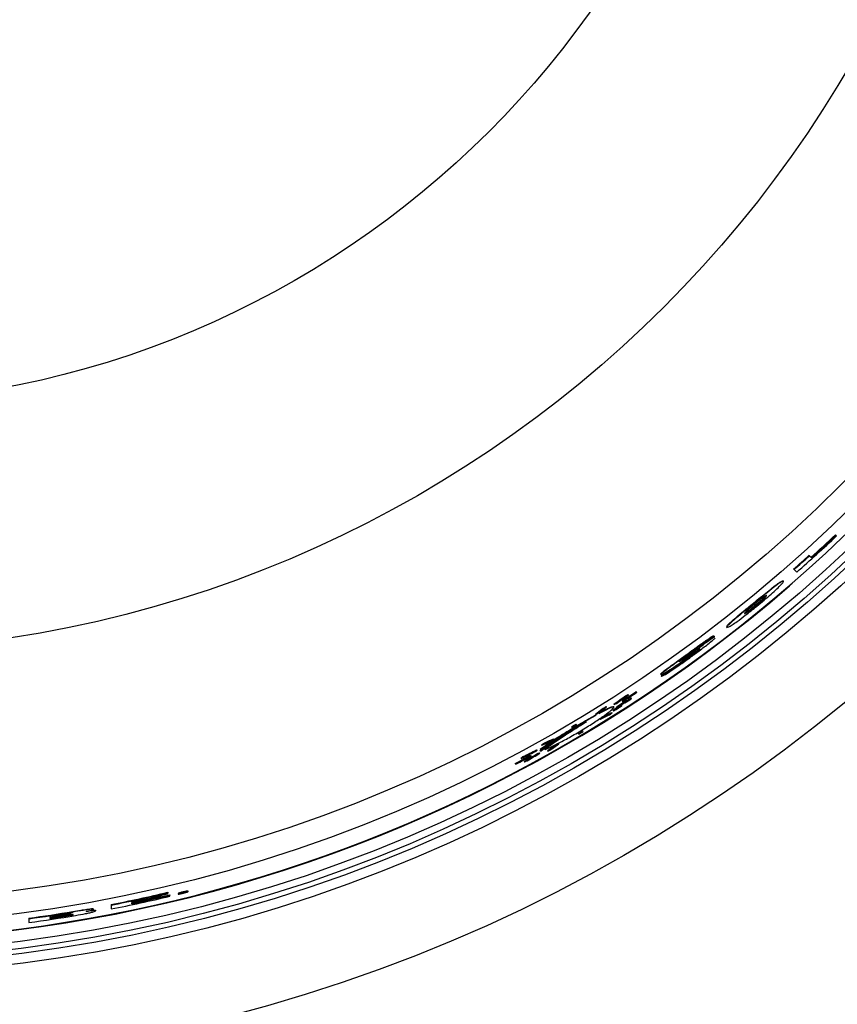
# Model space of a CAD drawing. Units: inches. Extents: x 2 to 154, y 1 to 99.
# Drawn here: x 130 to 134, y 72 to 77 of the extents above; entities that cross this region are included whole.
import ezdxf

# ---------------------------------------------------------------- set-up
doc = ezdxf.new("R2010")
doc.units = ezdxf.units.IN
doc.header["$MEASUREMENT"] = 0
doc.layers.add('SLD-0', color=7, linetype='Continuous')
doc.styles.add('SLDTEXTSTYLE0', font='TXT', dxfattribs={"width": 0.75})
doc.dimstyles.new('SLDDIMSTYLE0', dxfattribs={"dimtxt": 0.9375, "dimasz": 0.13, "dimexe": 0, "dimexo": 0.0625, "dimgap": 0.234375, "dimtad": 0, "dimtih": 1, "dimtoh": 1, "dimdec": 0, "dimrnd": 1e-09, "dimzin": 12, "dimdsep": 46, "dimtxsty": 'SLDTEXTSTYLE0', "dimblk1": 'NONE', "dimblk2": 'NONE', "dimsah": 1, "dimcen": 0.09, "dimadec": 0, "dimazin": 3, "dimtfac": 1, "dimtofl": 0, "dimtmove": 0, "dimatfit": 3, "dimldrblk": 'NONE', "dimfxl": 0, "dimfrac": 2, "dimtolj": 1, "dimtzin": 12, "dimarcsym": 0})

# ---------------------------------------------------------------- blocks, each defined once
blk = doc.blocks.new('_D_8')
at = {"layer": 'SLD-0', "color": 7}
for p, q in [((116.129, 74.8318), (116.129, 64.3598)), ((141.439, 74.8318), (141.439, 64.3598)), ((128.3319, 65.9795), (128.0468, 65.9795)), ((128.0468, 65.9795), (128.0468, 64.49)), ((130.4101, 65.9795), (130.6952, 65.9795)), ((130.6952, 65.9795), (130.6952, 64.49)), ((116.129, 64.6098), (127.1557, 64.6098)), ((141.439, 64.6098), (131.5863, 64.6098)), ((128.0468, 64.49), (128.3319, 64.49)), ((130.6952, 64.49), (130.4101, 64.49))]:
    blk.add_line(p, q, dxfattribs=at)
for points in [[(116.129, 64.6098), (117.129, 64.4848), (117.129, 64.7348)], [(141.439, 64.6098), (140.439, 64.7348), (140.439, 64.4848)]]:
    blk.add_solid(points, dxfattribs=at)
at = {"layer": 'SLD-0', "color": 7, "char_height": 0.9375, "attachment_point": 1, "style": 'SLDTEXTSTYLE0'}
for s, insert in [('643', (128.3319, 65.6985)), ('25 1/4"', (127.3458, 64.2584))]:
    blk.add_mtext(s, dxfattribs=dict(at, insert=insert))
blk = doc.blocks.new('_None')
blk = doc.blocks.new('_D_9')
at = {"layer": 'SLD-0', "color": 7}
for p, q in [((133.7366, 92.4394), (145.1535, 92.4394)), ((144.9035, 92.4394), (144.9035, 80.5101)), ((143.8645, 80.32), (143.5793, 80.32)), ((143.5793, 80.32), (143.5793, 78.8304)), ((145.9426, 80.32), (146.2278, 80.32)), ((146.2278, 80.32), (146.2278, 78.8304)), ((143.5793, 78.8304), (143.8645, 78.8304)), ((146.2278, 78.8304), (145.9426, 78.8304)), ((144.9035, 67.1294), (144.9035, 77.3903)), ((133.7366, 67.1294), (145.1535, 67.1294))]:
    blk.add_line(p, q, dxfattribs=at)
for points in [[(144.9035, 92.4394), (144.7785, 91.4394), (145.0285, 91.4394)], [(144.9035, 67.1294), (145.0285, 68.1294), (144.7785, 68.1294)]]:
    blk.add_solid(points, dxfattribs=at)
at = {"layer": 'SLD-0', "color": 7, "char_height": 0.9375, "attachment_point": 1, "style": 'SLDTEXTSTYLE0'}
for s, insert in [('643', (143.8645, 80.0389)), ('25 1/4"', (142.8784, 78.5988))]:
    blk.add_mtext(s, dxfattribs=dict(at, insert=insert))

msp = doc.modelspace()

# ---------------------------------------------------------------- linework, layer by layer
at = {"layer": 'SLD-0', "color": 7, "linetype": 'Continuous', "lineweight": 25}
for p, q in [((134.1984, 74.0682), (134.2005, 74.0661)), ((134.2042, 74.0624), (134.2005, 74.0661)), ((134.0562, 73.9572), (134.0583, 73.955)), ((134.069, 73.9443), (134.0583, 73.955)), ((133.9725, 73.8825), (133.9747, 73.8804)), ((133.9747, 73.8804), (133.9891, 73.866)), ((133.9154, 73.8194), (133.9175, 73.8173)), ((133.9487, 73.7938), (133.9506, 73.7916)), ((133.7572, 73.7007), (133.7593, 73.6985)), ((133.7687, 73.6892), (133.7708, 73.6871)), ((133.6107, 73.5702), (133.6128, 73.5681)), ((133.4871, 73.478), (133.4884, 73.4767)), ((133.3894, 73.4177), (133.3916, 73.4156)), ((133.4214, 73.421), (133.4235, 73.4188)), ((133.3717, 73.3859), (133.373, 73.3846)), ((133.2551, 73.3149), (133.2573, 73.3128)), ((133.2575, 73.307), (133.2597, 73.3048)), ((133.0662, 73.1989), (133.0684, 73.1968)), ((133.0789, 73.2053), (133.0811, 73.2031)), ((133.1233, 73.2211), (133.1254, 73.219)), ((133.1268, 73.2176), (133.1254, 73.219)), ((132.96, 73.1407), (132.9622, 73.1385)), ((133.0024, 73.1389), (133.0004, 73.1409)), ((133.0016, 73.1536), (133.0037, 73.1515)), ((133.0273, 73.147), (133.0294, 73.1448)), ((133.0462, 73.1469), (133.0441, 73.149)), ((133.0465, 73.171), (133.0486, 73.1688)), ((133.0486, 73.1688), (133.05, 73.1675)), ((133.0963, 73.1879), (133.0985, 73.1857)), ((132.9038, 73.1004), (132.906, 73.0982)), ((132.939, 73.1286), (132.9412, 73.1265)), ((132.9486, 73.0886), (132.9508, 73.0864)), ((132.9916, 73.1091), (132.9938, 73.1069)), ((132.9989, 73.1202), (133.0011, 73.118)), ((133.0158, 73.1287), (133.021, 73.132)), ((133.0158, 73.1287), (133.0173, 73.1272)), ((133.0168, 73.1384), (133.019, 73.1362)), ((133.0173, 73.1272), (133.0176, 73.1274)), ((133.0176, 73.1274), (133.0179, 73.1276)), ((133.0179, 73.1276), (133.0182, 73.1277)), ((133.0181, 73.1302), (133.0189, 73.1294)), ((133.0182, 73.1277), (133.0185, 73.1279)), ((133.0185, 73.1279), (133.0188, 73.1281)), ((133.0188, 73.1281), (133.0191, 73.1283)), ((133.0189, 73.1294), (133.0192, 73.1295)), ((133.0196, 73.1287), (133.0189, 73.1294)), ((133.0191, 73.1283), (133.0194, 73.1285)), ((133.0192, 73.1295), (133.0194, 73.1297)), ((133.0194, 73.1297), (133.0197, 73.1298)), ((133.0194, 73.1285), (133.0196, 73.1287)), ((133.0197, 73.1298), (133.0199, 73.13)), ((133.0199, 73.13), (133.0201, 73.1301)), ((133.02, 73.1314), (133.0208, 73.1306)), ((133.0201, 73.1301), (133.0204, 73.1303)), ((133.0204, 73.1303), (133.0206, 73.1304)), ((133.0206, 73.1304), (133.0208, 73.1306)), ((133.0229, 73.1332), (133.0237, 73.1324)), ((133.0308, 73.1361), (133.031, 73.1359)), ((133.031, 73.1359), (133.0314, 73.1361)), ((133.0314, 73.1361), (133.0317, 73.1364)), ((133.0317, 73.1364), (133.0321, 73.1366)), ((133.0321, 73.1366), (133.0324, 73.1368)), ((133.0324, 73.1368), (133.0328, 73.1371)), ((133.0328, 73.1371), (133.0332, 73.1373)), ((133.0332, 73.1373), (133.0335, 73.1375)), ((133.0335, 73.1375), (133.0339, 73.1377)), ((132.7973, 73.0457), (132.7994, 73.0435)), ((132.804, 73.0389), (132.7994, 73.0435)), ((132.9289, 73.0753), (132.9311, 73.0731)), ((132.7733, 73.0315), (132.7755, 73.0293)), ((132.7755, 73.0293), (132.7801, 73.0247)), ((132.8063, 72.9985), (132.8085, 72.9964)), ((132.8085, 72.9964), (132.8131, 72.9918)), ((132.8302, 73.0128), (132.8324, 73.0106)), ((132.8369, 73.006), (132.8324, 73.0106)), ((132.6125, 72.9161), (132.6374, 72.9325)), ((132.6126, 72.9346), (132.6148, 72.9323)), ((132.633, 72.9471), (132.6352, 72.9449)), ((132.6363, 72.9336), (132.6385, 72.9314)), ((132.6775, 72.9661), (132.6797, 72.9639)), ((132.6811, 72.9294), (132.6833, 72.9272)), ((132.7028, 72.9407), (132.705, 72.9385)), ((132.5526, 72.8777), (132.5548, 72.8754)), ((132.5562, 72.8741), (132.5548, 72.8754)), ((132.5858, 72.9068), (132.588, 72.9046)), ((132.5878, 72.8857), (132.59, 72.8835)), ((132.6012, 72.8913), (132.6035, 72.8891)), ((132.6036, 72.9035), (132.6058, 72.9013)), ((132.6057, 72.9101), (132.6125, 72.9161)), ((132.6057, 72.9101), (132.6079, 72.9079)), ((132.6058, 72.9013), (132.6095, 72.9015)), ((132.6147, 72.9139), (132.6079, 72.9079)), ((132.6125, 72.9161), (132.6147, 72.9139)), ((132.6295, 72.911), (132.6317, 72.9088)), ((132.6446, 72.9025), (132.6468, 72.9003)), ((132.4701, 72.8332), (132.4723, 72.831)), ((132.4723, 72.831), (132.4737, 72.8296)), ((132.5011, 72.8624), (132.5034, 72.8602)), ((132.5123, 72.8703), (132.5145, 72.868)), ((132.5189, 72.8446), (132.5211, 72.8424)), ((130.5959, 72.1378), (130.5959, 72.1348)), ((130.5959, 72.1294), (130.5959, 72.1348)), ((130.6527, 72.1316), (130.6527, 72.1285)), ((130.6708, 72.1341), (130.6767, 72.1356)), ((130.6708, 72.1341), (130.6708, 72.132)), ((130.6708, 72.132), (130.6711, 72.132)), ((130.6711, 72.132), (130.6714, 72.1321)), ((130.6714, 72.1321), (130.6717, 72.1322)), ((130.6717, 72.1322), (130.6721, 72.1323)), ((130.6721, 72.1323), (130.6724, 72.1324)), ((130.6724, 72.1324), (130.6727, 72.1324)), ((130.6727, 72.1324), (130.6731, 72.1325)), ((130.6731, 72.1325), (130.6734, 72.1326)), ((130.6734, 72.1347), (130.6734, 72.1336)), ((130.6734, 72.1336), (130.6737, 72.1337)), ((130.6734, 72.1326), (130.6734, 72.1336)), ((130.6737, 72.1337), (130.674, 72.1337)), ((130.674, 72.1337), (130.6742, 72.1338)), ((130.6742, 72.1338), (130.6745, 72.1339)), ((130.6745, 72.1339), (130.6748, 72.1339)), ((130.6748, 72.1339), (130.675, 72.134)), ((130.675, 72.134), (130.6753, 72.1341)), ((130.6753, 72.1341), (130.6756, 72.1341)), ((130.6756, 72.1353), (130.6756, 72.1341)), ((130.6789, 72.1361), (130.6789, 72.1349)), ((130.6865, 72.1361), (130.6865, 72.1358)), ((130.6865, 72.1358), (130.6869, 72.136)), ((130.6869, 72.136), (130.6873, 72.1361)), ((130.6873, 72.1361), (130.6877, 72.1362)), ((130.6877, 72.1362), (130.6881, 72.1363)), ((130.6881, 72.1363), (130.6885, 72.1364)), ((130.6885, 72.1364), (130.6889, 72.1365)), ((130.6889, 72.1365), (130.6893, 72.1366)), ((130.6893, 72.1366), (130.6898, 72.1367)), ((130.705, 72.1414), (130.705, 72.1445)), ((130.4019, 72.0837), (130.4019, 72.0861)), ((130.4019, 72.076), (130.4019, 72.0786)), ((130.5586, 72.1207), (130.5586, 72.1183)), ((130.5586, 72.1132), (130.5586, 72.1183)), ((130.5587, 72.1136), (130.5815, 72.1189)), ((130.5815, 72.1189), (130.6071, 72.125)), ((130.6071, 72.125), (130.6071, 72.1219)), ((130.6071, 72.1165), (130.6071, 72.1219)), ((130.0827, 72.0342), (130.0827, 72.0311)), ((130.1938, 72.0485), (130.1938, 72.0454)), ((130.205, 72.0409), (130.205, 72.0378)), ((130.29, 72.0718), (130.29, 72.0687)), ((130.29, 72.0687), (130.29, 72.048)), ((129.8469, 71.9983), (129.8469, 71.9953)), ((129.8469, 71.9953), (129.8469, 71.9748)), ((129.9588, 72.0061), (129.9588, 72.0037)), ((129.9588, 71.9993), (129.9588, 71.9961)), ((130.0392, 72.0117), (130.0392, 72.0087))]:
    msp.add_line(p, q, dxfattribs=at)
for radius in [8.585, 8.0942, 8.0414, 8.0139, 7.9758, 7.8251, 7.701, 6.3465, 5.0094]:
    msp.add_circle((128.784, 79.7844), radius, dxfattribs=at)
for centre, radius, start, end in [((128.784, 79.7844), 7.9096, 247.59051, 0), ((128.784, 79.7844), 7.8817, 311.33078, 313.44809), ((128.784, 79.7844), 7.8734, 312.14259, 313.44648), ((128.784, 79.7844), 7.8764, 312.14368, 313.44707), ((128.784, 79.7844), 7.8583, 311.31988, 312.13709), ((128.784, 79.7844), 7.8613, 311.32129, 312.13819), ((128.784, 79.7844), 7.9125, 247.59051, 310.76593), ((128.784, 79.7844), 7.8671, 306.38327, 307.23881), ((128.7835, 79.7839), 7.875, 304.63925, 305.64766), ((128.7835, 79.7839), 7.872, 304.63526, 304.988), ((128.784, 79.7844), 7.8681, 302.80255, 303.47058), ((128.784, 79.7844), 7.8711, 302.80727, 303.47503), ((128.784, 79.7844), 7.8729, 302.81023, 303.47782), ((128.784, 79.7844), 7.8433, 300.57289, 300.77595), ((128.784, 79.7844), 7.8463, 300.57852, 300.7815), ((128.784, 79.7844), 7.8526, 300.59028, 300.79308), ((128.784, 79.7844), 7.8884, 300.65719, 300.85901), ((128.784, 79.7844), 7.8914, 300.66276, 300.8645), ((128.784, 79.7844), 7.8977, 300.67438, 300.87595), ((128.784, 79.7844), 7.8681, 297.93632, 298.61894), ((128.784, 79.7844), 7.8711, 297.94302, 298.62536), ((128.784, 79.7844), 7.8729, 297.94722, 298.62938), ((128.784, 79.7844), 7.8583, 281.04929, 283.33093), ((128.784, 79.7844), 7.8613, 281.04502, 283.32575), ((128.784, 79.7844), 7.8665, 281.8692, 283.31677), ((128.784, 79.7844), 7.8817, 281.0162, 283.37438), ((128.784, 79.7844), 7.8764, 281.85408, 283.38339), ((128.784, 79.7844), 7.8689, 281.86562, 283.0338), ((128.784, 79.7844), 7.8738, 281.85805, 283.02546), ((128.784, 79.7844), 7.8583, 277.7739, 279.51257), ((128.784, 79.7844), 7.8613, 277.77092, 279.50891), ((128.784, 79.7844), 7.8817, 277.75077, 279.59674), ((128.784, 79.7844), 7.8665, 278.58914, 279.1511), ((128.784, 79.7844), 7.8689, 278.58656, 279.14835), ((128.784, 79.7844), 7.8733, 278.5817, 279.17366), ((128.784, 79.7844), 7.8734, 278.58156, 279.17352), ((128.784, 79.7844), 7.8764, 278.57827, 279.16999)]:
    msp.add_arc(centre, radius, start, end, dxfattribs=at)
for centre, major_axis, ratio, start_param, end_param in [((128.8349, 79.8354), (5.5719, 5.5719), 0.999958, 4.544748, 4.558767), ((128.8253, 79.8258), (5.5743, 5.5743), 0.999972, 4.537884, 4.550235), ((128.5616, 79.5621), (5.5171, 5.5171), 0.999187, 4.533032, 4.54315), ((128.5615, 79.562), (5.5192, 5.5192), 0.999187, 4.533117, 4.543231), ((128.5615, 79.5619), (5.5208, 5.5208), 0.999187, 4.534932, 4.54504), ((129.4826, 80.4831), (5.7783, 5.7783), 0.992663, 4.386432, 4.388171), ((129.4829, 80.4834), (5.7804, 5.7804), 0.992663, 4.38651, 4.388248), ((129.01, 80.0105), (5.6077, 5.6077), 0.999187, 4.445967, 4.449015), ((129.484, 80.4845), (5.7894, 5.7894), 0.992663, 4.376797, 4.378539), ((128.1182, 79.1187), (5.5063, 5.5063), 0.992663, 4.614012, 4.615749), ((129.0109, 80.0114), (5.6316, 5.6316), 0.999187, 4.454995, 4.465076), ((128.1179, 79.1184), (5.5084, 5.5084), 0.992663, 4.614098, 4.615835), ((129.0108, 80.0113), (5.6279, 5.6279), 0.999187, 4.4566, 4.466684), ((129.0109, 80.0114), (5.63, 5.63), 0.999187, 4.456683, 4.466763), ((128.1168, 79.1173), (5.5174, 5.5174), 0.992663, 4.624464, 4.626196), ((128.1217, 79.1222), (5.477, 5.477), 0.992663, 4.59897, 4.604801), ((128.1215, 79.1219), (5.4792, 5.4792), 0.992663, 4.599063, 4.604891), ((129.0103, 80.0107), (5.6149, 5.6149), 0.999187, 4.440402, 4.44345), ((128.1211, 79.1216), (5.4819, 5.4819), 0.992663, 4.602206, 4.60803), ((128.5609, 79.5614), (5.5338, 5.5338), 0.999187, 4.519816, 4.522851), ((129.4875, 80.488), (5.8187, 5.8187), 0.992663, 4.364133, 4.36993), ((128.5608, 79.5613), (5.5359, 5.5359), 0.999187, 4.519906, 4.522941), ((129.0101, 80.0105), (5.6098, 5.6098), 0.999187, 4.446055, 4.449101), ((129.4869, 80.4874), (5.8138, 5.8138), 0.992663, 4.366954, 4.37275), ((129.4872, 80.4877), (5.816, 5.816), 0.992663, 4.367039, 4.372833), ((128.5606, 79.5611), (5.541, 5.541), 0.999187, 4.525957, 4.528985), ((129.2863, 80.2868), (5.7279, 5.7279), 0.996147, 4.409073, 4.410494), ((129.2863, 80.2868), (5.7277, 5.7277), 0.996147, 4.409494, 4.410915), ((128.5624, 79.5629), (5.4969, 5.4969), 0.999187, 4.475669, 4.478754), ((129.4875, 80.488), (5.8187, 5.8187), 0.992663, 4.322014, 4.327906), ((128.5623, 79.5628), (5.499, 5.499), 0.999187, 4.475778, 4.478862), ((129.4869, 80.4874), (5.8138, 5.8138), 0.992663, 4.324846, 4.330736), ((129.4872, 80.4877), (5.816, 5.816), 0.992663, 4.324949, 4.330836), ((128.1217, 79.1222), (5.477, 5.477), 0.992663, 4.556862, 4.562725), ((128.1215, 79.1219), (5.4792, 5.4792), 0.992663, 4.556971, 4.562832), ((128.5621, 79.5626), (5.5041, 5.5041), 0.999187, 4.481968, 4.485045), ((128.1211, 79.1216), (5.4819, 5.4819), 0.992663, 4.560153, 4.566008), ((129.0115, 80.0119), (5.6446, 5.6446), 0.999187, 4.405273, 4.408337), ((129.0116, 80.012), (5.6467, 5.6467), 0.999187, 4.405377, 4.408439), ((129.0109, 80.0114), (5.6316, 5.6316), 0.999187, 4.381537, 4.391841), ((129.0108, 80.0113), (5.6279, 5.6279), 0.999187, 4.38313, 4.393435), ((129.0109, 80.0114), (5.63, 5.63), 0.999187, 4.383243, 4.393543), ((128.5616, 79.5621), (5.5171, 5.5171), 0.999187, 4.459561, 4.469839), ((128.5615, 79.562), (5.5192, 5.5192), 0.999187, 4.459677, 4.469951), ((128.5615, 79.5619), (5.5208, 5.5208), 0.999187, 4.461541, 4.471807), ((128.1247, 79.1251), (5.4527, 5.4527), 0.992663, 4.548776, 4.550545), ((129.4905, 80.4909), (5.8431, 5.8431), 0.992663, 4.316368, 4.318134), ((129.4907, 80.4912), (5.8452, 5.8452), 0.992663, 4.316474, 4.318239), ((129.0118, 80.0122), (5.6518, 5.6518), 0.999187, 4.399729, 4.402795), ((128.126, 79.1265), (5.4415, 5.4415), 0.992663, 4.537937, 4.539713), ((128.1258, 79.1262), (5.4437, 5.4437), 0.992663, 4.538055, 4.539831), ((129.4918, 80.4923), (5.8542, 5.8542), 0.992663, 4.306716, 4.308486), ((129.4658, 79.7844), (7.7746, 0), 0.996147, 4.86863, 4.870048), ((129.4658, 79.7844), (7.7743, 0), 0.996147, 4.869068, 4.870486)]:
    msp.add_ellipse(centre, major_axis=major_axis, ratio=ratio, start_param=start_param, end_param=end_param, dxfattribs=at)
for points, knots in [([(133.7572, 73.7007), (133.7821, 73.721), (133.8198, 73.7518), (133.8669, 73.7891), (133.8946, 73.8098), (133.9111, 73.8199), (133.9139, 73.8196), (133.9154, 73.8194)], [0, 0, 0, 0, 0.337316, 0.509382, 0.683177, 0.83247, 1, 1, 1, 1]), ([(133.9175, 73.8173), (133.9154, 73.8173), (133.9118, 73.8174), (133.8911, 73.8035), (133.8617, 73.7814), (133.8166, 73.7453), (133.7804, 73.7157), (133.7593, 73.6985)], [0, 0, 0, 0, 0.214896, 0.361213, 0.507538, 0.713581, 1, 1, 1, 1]), ([(133.7745, 73.6834), (133.8007, 73.7051), (133.8389, 73.7368), (133.883, 73.7767), (133.9061, 73.7994), (133.9178, 73.8134), (133.9176, 73.8159), (133.9175, 73.8173)], [0, 0, 0, 0, 0.35665, 0.521211, 0.687328, 0.83445, 1, 1, 1, 1]), ([(133.8262, 73.7398), (133.8251, 73.74), (133.8233, 73.7402), (133.8131, 73.7338), (133.8005, 73.7246), (133.7831, 73.7112), (133.7704, 73.7009), (133.763, 73.6948)], [0, 0, 0, 0, 0.268292, 0.439152, 0.610432, 0.772893, 1, 1, 1, 1]), ([(133.824, 73.742), (133.824, 73.7407), (133.8239, 73.7388), (133.8139, 73.7284), (133.802, 73.7174), (133.7864, 73.7038), (133.7749, 73.6943), (133.7687, 73.6892)], [0, 0, 0, 0, 0.312882, 0.477909, 0.643494, 0.805805, 1, 1, 1, 1]), ([(133.7708, 73.6871), (133.7792, 73.694), (133.793, 73.7054), (133.8099, 73.7204), (133.82, 73.7303), (133.8263, 73.7376), (133.8262, 73.739), (133.8262, 73.7398)], [0, 0, 0, 0, 0.258901, 0.4279732, 0.597975, 0.7571359, 1, 1, 1, 1]), ([(133.6107, 73.5702), (133.6109, 73.5722), (133.6111, 73.5754), (133.6282, 73.5925), (133.655, 73.6163), (133.6993, 73.6533), (133.7357, 73.6831), (133.7572, 73.7007)], [0, 0, 0, 0, 0.215091, 0.359068, 0.50309, 0.706876, 1, 1, 1, 1]), ([(133.7593, 73.6985), (133.7328, 73.6768), (133.6942, 73.6453), (133.6489, 73.6069), (133.6251, 73.5855), (133.6127, 73.572), (133.6128, 73.5695), (133.6128, 73.5681)], [0, 0, 0, 0, 0.359521, 0.522006, 0.685867, 0.830224, 1, 1, 1, 1]), ([(133.6128, 73.5681), (133.6149, 73.568), (133.6185, 73.5678), (133.6395, 73.5804), (133.6703, 73.6018), (133.717, 73.6369), (133.7535, 73.6664), (133.7745, 73.6834)], [0, 0, 0, 0, 0.207379, 0.356411, 0.505523, 0.716351, 1, 1, 1, 1]), ([(133.763, 73.6948), (133.7543, 73.6876), (133.7402, 73.676), (133.7231, 73.6611), (133.7132, 73.6518), (133.707, 73.6448), (133.7071, 73.6434), (133.7072, 73.6426)], [0, 0, 0, 0, 0.268989, 0.435169, 0.602158, 0.760045, 1, 1, 1, 1]), ([(133.7072, 73.6426), (133.7083, 73.6424), (133.7102, 73.6422), (133.7207, 73.6486), (133.7337, 73.6578), (133.7509, 73.6709), (133.7635, 73.6811), (133.7708, 73.6871)], [0, 0, 0, 0, 0.274851, 0.444211, 0.614429, 0.774278, 1, 1, 1, 1]), ([(133.7687, 73.6892), (133.7593, 73.6816), (133.7445, 73.6696), (133.726, 73.6559), (133.7151, 73.6486), (133.7093, 73.6452), (133.7083, 73.6452), (133.7082, 73.6452)], [0, 0, 0, 0, 0.350325, 0.553219, 0.756634, 0.955191, 1, 1, 1, 1]), ([(133.3894, 73.4177), (133.4047, 73.4288), (133.4372, 73.4523), (133.4788, 73.4824), (133.5105, 73.5047), (133.5293, 73.5172), (133.5393, 73.5229), (133.5416, 73.5233), (133.5425, 73.5234)], [0, 0, 0, 0, 0.248974, 0.530387, 0.68073, 0.801113, 0.922013, 1, 1, 1, 1]), ([(133.5446, 73.5213), (133.5429, 73.5208), (133.5394, 73.5198), (133.523, 73.5096), (133.4937, 73.4894), (133.4485, 73.4568), (133.412, 73.4303), (133.3916, 73.4156)], [0, 0, 0, 0, 0.1278, 0.256933, 0.40289, 0.667188, 1, 1, 1, 1]), ([(133.5472, 73.5178), (133.5463, 73.5173), (133.5419, 73.5147), (133.5256, 73.5034), (133.506, 73.4895), (133.492, 73.4793), (133.4884, 73.4767)], [0, 0, 0, 0, 0.070447, 0.361319, 0.834314, 1, 1, 1, 1]), ([(133.4052, 73.3991), (133.4223, 73.4116), (133.458, 73.4376), (133.5018, 73.471), (133.5335, 73.4963), (133.5441, 73.5056), (133.5484, 73.5093)], [0, 0, 0, 0, 0.331113, 0.690085, 0.873624, 1, 1, 1, 1]), ([(133.2551, 73.3149), (133.2554, 73.3161), (133.2559, 73.3181), (133.2671, 73.3278), (133.2851, 73.3418), (133.3261, 73.3721), (133.3632, 73.3988), (133.3894, 73.4177)], [0, 0, 0, 0, 0.1583, 0.263642, 0.368726, 0.554376, 1, 1, 1, 1]), ([(133.3916, 73.4156), (133.377, 73.405), (133.3464, 73.3829), (133.3082, 73.3552), (133.2808, 73.3347), (133.2658, 73.3228), (133.2574, 73.3151), (133.2573, 73.3136), (133.2573, 73.3128)], [0, 0, 0, 0, 0.249729, 0.523196, 0.656282, 0.767176, 0.878497, 1, 1, 1, 1]), ([(133.356, 73.3829), (133.356, 73.3831), (133.3562, 73.3835), (133.3587, 73.3856), (133.365, 73.3906), (133.3774, 73.3998), (133.3883, 73.4077), (133.3944, 73.4122)], [0, 0, 0, 0, 0.078564, 0.158679, 0.274822, 0.590859, 1, 1, 1, 1]), ([(133.3988, 73.4121), (133.3947, 73.4092), (133.3866, 73.4034), (133.3745, 73.3949), (133.365, 73.3883), (133.3594, 73.3847), (133.3571, 73.3833), (133.3563, 73.383), (133.356, 73.3829), (133.356, 73.3829)], [0, 0, 0, 0, 0.254506, 0.509077, 0.765024, 0.846663, 0.90838, 0.970415, 1, 1, 1, 1]), ([(133.4235, 73.4188), (133.4174, 73.4144), (133.4052, 73.4056), (133.3904, 73.3952), (133.3806, 73.3887), (133.3752, 73.3855), (133.3738, 73.3849), (133.373, 73.3846)], [0, 0, 0, 0, 0.31562, 0.633323, 0.76838, 0.882805, 1, 1, 1, 1]), ([(133.3816, 73.3931), (133.3833, 73.3941), (133.3906, 73.3989), (133.4046, 73.4088), (133.4162, 73.4172), (133.4214, 73.421)], [0, 0, 0, 0, 0.137494, 0.617961, 1, 1, 1, 1]), ([(133.3944, 73.4122), (133.4021, 73.4177), (133.4175, 73.4288), (133.4357, 73.4417), (133.4457, 73.4483), (133.4492, 73.4504), (133.4502, 73.4508), (133.4506, 73.4509)], [0, 0, 0, 0, 0.365285, 0.734834, 0.848972, 0.942493, 1, 1, 1, 1]), ([(133.4662, 73.452), (133.4662, 73.4518), (133.4661, 73.4514), (133.4635, 73.4491), (133.4583, 73.4448), (133.4492, 73.4378), (133.4371, 73.4287), (133.4281, 73.4221), (133.4235, 73.4188)], [0, 0, 0, 0, 0.086466, 0.174178, 0.281383, 0.4739, 0.734959, 1, 1, 1, 1]), ([(133.4264, 73.4248), (133.4304, 73.4277), (133.4383, 73.4333), (133.45, 73.4416), (133.4592, 73.448), (133.4641, 73.4511), (133.4658, 73.4521), (133.4661, 73.452), (133.4662, 73.452)], [0, 0, 0, 0, 0.254171, 0.508653, 0.76555, 0.863828, 0.937854, 1, 1, 1, 1]), ([(133.2573, 73.3128), (133.2584, 73.3128), (133.2604, 73.3127), (133.2721, 73.319), (133.2911, 73.3306), (133.317, 73.3477), (133.3374, 73.3618), (133.347, 73.3685)], [0, 0, 0, 0, 0.184644, 0.340979, 0.496981, 0.761611, 1, 1, 1, 1]), ([(133.2597, 73.3048), (133.261, 73.3048), (133.2638, 73.3049), (133.2804, 73.3141), (133.309, 73.332), (133.3523, 73.3612), (133.3863, 73.3855), (133.4052, 73.3991)], [0, 0, 0, 0, 0.139486, 0.280584, 0.437401, 0.686761, 1, 1, 1, 1]), ([(132.6317, 72.9088), (132.6372, 72.9111), (132.655, 72.9185), (132.6981, 72.9394), (132.7623, 72.9737), (132.8327, 73.0146), (132.8996, 73.0567), (132.9542, 73.0942), (132.9907, 73.1222), (133.0061, 73.138), (133.0005, 73.1406), (132.9731, 73.129), (132.9448, 73.1148), (132.9241, 73.1031), (132.9224, 73.1022)], [0, 0, 0, 0, 0.042655, 0.137832, 0.235757, 0.335698, 0.435019, 0.531642, 0.625113, 0.716407, 0.807081, 0.898614, 0.99208, 1, 1, 1, 1]), ([(132.9428, 73.1163), (132.9479, 73.119), (132.9702, 73.1311), (132.9926, 73.141), (132.997, 73.14), (132.999, 73.1395)], [0, 0, 0, 0, 0.139525, 0.619351, 1, 1, 1, 1]), ([(133.0439, 73.1489), (133.0439, 73.1489), (133.0441, 73.1493), (133.0419, 73.1485), (133.0375, 73.1463), (133.0311, 73.1426), (133.0235, 73.138), (133.0156, 73.133), (133.0084, 73.1281), (133.0027, 73.124), (132.9995, 73.1213), (132.9984, 73.1201), (132.9989, 73.1202), (132.9989, 73.1202)], [0, 0, 0, 0, 0.027079, 0.130853, 0.236467, 0.344686, 0.455248, 0.566865, 0.677679, 0.78612, 0.891723, 0.995343, 1, 1, 1, 1]), ([(133.0337, 73.1407), (133.0314, 73.1393), (133.0264, 73.1363), (133.0184, 73.1312), (133.0111, 73.1263), (133.0053, 73.1222), (133.0017, 73.1192), (133.0006, 73.1178), (133.002, 73.118), (133.0057, 73.1197), (133.0106, 73.1223), (133.0144, 73.1245), (133.0158, 73.1254)], [0.4829667, 0.4829667, 0.4829667, 0.4829667, 0.538151, 0.5939315, 0.6493891, 0.70371, 0.7566063, 0.8084555, 0.8600837, 0.9123828, 0.9659575, 1, 1, 1, 1]), ([(133.0158, 73.1254), (133.0184, 73.1269), (133.0234, 73.13), (133.0313, 73.1351), (133.0382, 73.1399), (133.0434, 73.1437), (133.0462, 73.1462), (133.0466, 73.1471), (133.0445, 73.1465), (133.0401, 73.1443), (133.036, 73.142), (133.0337, 73.1407)], [0, 0, 0, 0, 0.0556685, 0.1113541, 0.1664773, 0.2202716, 0.2727395, 0.3244636, 0.3762902, 0.4289845, 0.4829667, 0.4829667, 0.4829667, 0.4829667]), ([(133.0237, 73.1324), (133.0251, 73.1333), (133.0273, 73.1347), (133.03, 73.1365), (133.0315, 73.1376), (133.0324, 73.1384), (133.0324, 73.1386), (133.0324, 73.1386)], [0, 0, 0, 0, 0.327856, 0.501794, 0.676989, 0.832331, 1, 1, 1, 1]), ([(133.0324, 73.1386), (133.0323, 73.1386), (133.0321, 73.1387), (133.0307, 73.138), (133.0289, 73.137), (133.0275, 73.1361), (133.0269, 73.1357)], [0, 0, 0, 0, 0.26391, 0.530535, 0.763395, 1, 1, 1, 1]), ([(132.6363, 72.9336), (132.6434, 72.9385), (132.6637, 72.9522), (132.7101, 72.9815), (132.7742, 73.0205), (132.8437, 73.0615), (132.8851, 73.0849), (132.906, 73.0966)], [0, 0, 0, 0, 0.113388, 0.325085, 0.544179, 0.770284, 1, 1, 1, 1]), ([(132.9071, 73.0937), (132.8947, 73.0868), (132.8628, 73.0691), (132.801, 73.0329), (132.7326, 72.9918), (132.6753, 72.9562), (132.6495, 72.9388), (132.6385, 72.9314)], [0, 0, 0, 0, 0.145408, 0.372498, 0.602227, 0.830234, 1, 1, 1, 1]), ([(133.0269, 73.1357), (133.0259, 73.1351), (133.0244, 73.1342), (133.0225, 73.1329), (133.0215, 73.1323), (133.021, 73.132)], [0, 0, 0, 0, 0.497146, 0.748512, 1, 1, 1, 1]), ([(132.8113, 73.0354), (132.7747, 73.0124), (132.7013, 72.9663), (132.6367, 72.9237), (132.6117, 72.9056), (132.6058, 72.9013)], [0, 0, 0, 0, 0.432926, 0.866372, 1, 1, 1, 1]), ([(132.6079, 72.9079), (132.6372, 72.9268), (132.6955, 72.9644), (132.7729, 73.0118), (132.8113, 73.0354)], [0, 0, 0, 0, 0.502542, 1, 1, 1, 1]), ([(132.6095, 72.9015), (132.6369, 72.9199), (132.6916, 72.9567), (132.7847, 73.0152), (132.8406, 73.0501), (132.8547, 73.059)], [0, 0, 0, 0, 0.427607, 0.85479, 1, 1, 1, 1]), ([(132.8547, 73.059), (132.8152, 73.0336), (132.7561, 72.9957), (132.6944, 72.9544), (132.6565, 72.928), (132.6397, 72.915), (132.6317, 72.9088)], [0, 0, 0, 0, 0.4047345, 0.6050464, 0.8114462, 1, 1, 1, 1]), ([(132.7649, 73.0093), (132.7365, 72.9919), (132.6769, 72.9554), (132.636, 72.9282), (132.6147, 72.9139)], [0, 0, 0, 0, 0.47746, 1, 1, 1, 1]), ([(132.6385, 72.9314), (132.6633, 72.947), (132.7022, 72.9715), (132.7482, 72.9993), (132.7649, 73.0093)], [0, 0, 0, 0, 0.637394, 1, 1, 1, 1]), ([(130.7048, 72.1445), (130.7049, 72.1446), (130.7053, 72.1449), (130.7033, 72.1449), (130.6988, 72.1443), (130.692, 72.143), (130.6838, 72.1411), (130.6749, 72.1389), (130.6662, 72.1366), (130.6589, 72.1344), (130.6543, 72.1327), (130.6523, 72.1318), (130.6528, 72.1316), (130.6528, 72.1316)], [0, 0, 0, 0, 0.021295, 0.125107, 0.227448, 0.330538, 0.436184, 0.545149, 0.65683, 0.769394, 0.880531, 0.988578, 1, 1, 1, 1]), ([(130.6983, 72.141), (130.6963, 72.1407), (130.6918, 72.1398), (130.6835, 72.138), (130.6745, 72.1358), (130.6659, 72.1334), (130.6587, 72.1312), (130.654, 72.1295), (130.6522, 72.1284), (130.6535, 72.1281), (130.6568, 72.1285), (130.6599, 72.129), (130.6611, 72.1292)], [0.4862515, 0.4862515, 0.4862515, 0.4862515, 0.5378184, 0.5906866, 0.6452141, 0.7010742, 0.7573344, 0.8128417, 0.8667885, 0.9191079, 0.9704469, 1, 1, 1, 1]), ([(130.6611, 72.1292), (130.6635, 72.1296), (130.6682, 72.1305), (130.677, 72.1326), (130.686, 72.1348), (130.6943, 72.1372), (130.7008, 72.1393), (130.7046, 72.1409), (130.7055, 72.1417), (130.7033, 72.1418), (130.7002, 72.1414), (130.6983, 72.141)], [0, 0, 0, 0, 0.0537319, 0.1074139, 0.1623355, 0.2184351, 0.2746602, 0.3298275, 0.3832486, 0.4350976, 0.4862515, 0.4862515, 0.4862515, 0.4862515]), ([(130.6834, 72.1372), (130.6823, 72.1369), (130.6806, 72.1365), (130.6784, 72.136), (130.6772, 72.1357), (130.6767, 72.1356)], [0, 0, 0, 0, 0.497148, 0.748513, 1, 1, 1, 1]), ([(130.6789, 72.1349), (130.6805, 72.1354), (130.683, 72.136), (130.6862, 72.1369), (130.6881, 72.1375), (130.6892, 72.1379), (130.6893, 72.1381), (130.6894, 72.1381)], [0, 0, 0, 0, 0.327929, 0.508321, 0.690046, 0.850441, 1, 1, 1, 1]), ([(130.6894, 72.1381), (130.6893, 72.1382), (130.6892, 72.1383), (130.6878, 72.1381), (130.6858, 72.1377), (130.6842, 72.1374), (130.6834, 72.1372)], [0, 0, 0, 0, 0.258996, 0.52086, 0.744745, 1, 1, 1, 1]), ([(130.0745, 72.0233), (130.0743, 72.0234), (130.0741, 72.0236), (130.0718, 72.0235), (130.0685, 72.0232), (130.0591, 72.0219), (130.0477, 72.02), (130.038, 72.0185), (130.0351, 72.018)], [0, 0, 0, 0, 0.133449, 0.215632, 0.298503, 0.398379, 0.819491, 1, 1, 1, 1]), ([(130.0351, 72.0156), (130.0391, 72.0163), (130.0472, 72.0176), (130.0576, 72.0194), (130.0654, 72.0208), (130.07, 72.0217), (130.0728, 72.0224), (130.0742, 72.0229), (130.0744, 72.0231), (130.0745, 72.0233)], [0, 0, 0, 0, 0.251734, 0.503684, 0.647922, 0.744697, 0.825971, 0.907239, 1, 1, 1, 1]), ([(130.0827, 72.0342), (130.0973, 72.0366), (130.1231, 72.0409), (130.1548, 72.046), (130.1755, 72.0488), (130.1876, 72.0499), (130.1931, 72.0496), (130.1936, 72.0488), (130.1938, 72.0485)], [0, 0, 0, 0, 0.289869, 0.513597, 0.634768, 0.756651, 0.896067, 1, 1, 1, 1]), ([(130.1938, 72.0454), (130.193, 72.046), (130.1918, 72.047), (130.1799, 72.0462), (130.1632, 72.0442), (130.1302, 72.0391), (130.1018, 72.0343), (130.0827, 72.0311)], [0, 0, 0, 0, 0.2080289, 0.3237053, 0.439466, 0.620287, 1, 1, 1, 1]), ([(130.0979, 72.0131), (130.1165, 72.0163), (130.1436, 72.0211), (130.176, 72.0279), (130.1936, 72.0323), (130.2035, 72.0358), (130.2045, 72.0371), (130.205, 72.0378)], [0, 0, 0, 0, 0.358777, 0.522221, 0.687213, 0.832098, 1, 1, 1, 1]), ([(130.1554, 72.034), (130.1632, 72.0357), (130.1772, 72.0389), (130.1899, 72.0426), (130.1935, 72.0445), (130.1938, 72.0452), (130.1938, 72.0454)], [0, 0, 0, 0, 0.354168, 0.633733, 0.913015, 1, 1, 1, 1]), ([(130.205, 72.0378), (130.204, 72.0385), (130.2025, 72.0395), (130.1886, 72.0386), (130.1728, 72.0366), (130.1609, 72.0348), (130.1554, 72.034)], [0, 0, 0, 0, 0.364914, 0.588473, 0.812435, 1, 1, 1, 1]), ([(130.1833, 72.0409), (130.1875, 72.0413), (130.1965, 72.0423), (130.2038, 72.0422), (130.2046, 72.0413), (130.205, 72.0409)], [0, 0, 0, 0, 0.2964939, 0.6353816, 1, 1, 1, 1]), ([(130.0856, 72.0179), (130.0855, 72.018), (130.0852, 72.0183), (130.0823, 72.0182), (130.0783, 72.0178), (130.0687, 72.0166), (130.0553, 72.0144), (130.0439, 72.0126), (130.0392, 72.0118)], [0, 0, 0, 0, 0.141096, 0.231836, 0.322408, 0.418537, 0.757442, 1, 1, 1, 1]), ([(130.0392, 72.0087), (130.0441, 72.0095), (130.0539, 72.0111), (130.0662, 72.0132), (130.0751, 72.0148), (130.0804, 72.0159), (130.0837, 72.0168), (130.0854, 72.0174), (130.0856, 72.0177), (130.0856, 72.0179)], [0, 0, 0, 0, 0.251404, 0.503053, 0.628182, 0.721872, 0.815873, 0.905927, 1, 1, 1, 1])]:
    msp.add_open_spline(points, degree=3, knots=knots, dxfattribs=at)

# ---------------------------------------------------------------- dimensions: what is measured, and where the dimension line sits
at = {"layer": 'SLD-0', "color": 7}
dim = msp.add_linear_dim(base=(144.9035, 67.1294), p1=(133.6116, 92.4394), p2=(133.6116, 67.1294), angle=90, text='25 1/4"', dimstyle='SLDDIMSTYLE0', dxfattribs=at)
dim.commit()
dim.dimension.update_dxf_attribs({"geometry": '_D_9', "text_midpoint": (144.9035, 78.9502), "dimtype": 160})
dim = msp.add_linear_dim(base=(116.129, 64.6098), p1=(141.439, 74.9568), p2=(116.129, 74.9568), text='25 1/4"', dimstyle='SLDDIMSTYLE0', dxfattribs=at)
dim.commit()
dim.dimension.update_dxf_attribs({"geometry": '_D_8', "text_midpoint": (129.371, 64.6098), "dimtype": 160})

doc.saveas('drawing.dxf')
